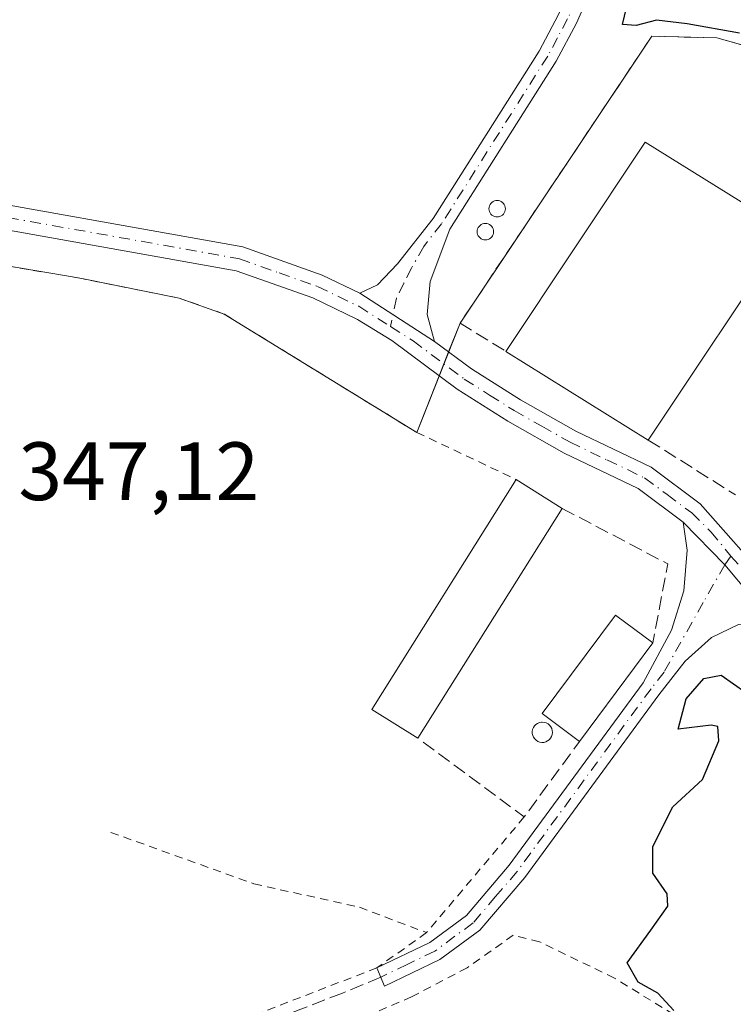
# Model space of a CAD drawing. Units: metres. Extents: x 583850 to 587301, y 4705804 to 4708160.
# Drawn here: x 583921 to 584007, y 4707346 to 4707465 of the extents above; entities that cross this region are included whole.
import ezdxf

# ---------------------------------------------------------------- set-up
doc = ezdxf.new("R2010")
doc.units = ezdxf.units.M
doc.header["$MEASUREMENT"] = 0
for name, pattern in [('DGN Style 2', [1.6480167562047852, 0.988810053722871, -0.6592067024819142]), ('DGN Style 3', [2.307223458686699, 1.648016756204785, -0.6592067024819142]), ('DGN Style 4', [2.6384748266838614, 1.318413404963828, -0.6592067024819142, 0.001648016756204785, -0.6592067024819142])]:
    doc.linetypes.add(name, pattern=pattern)
for name, color, linetype, lineweight in [('Agrupación de edificios CxS', 7, 'Continuous', 0), ('Alambrada', 7, 'DGN Style 2', 0), ('Camino Cxs', 7, 'Continuous', 0), ('Camino eje', 30, 'DGN Style 4', 13), ('Comarca CxS', 21, 'Continuous', 0), ('Comunidad Autónoma CxS', 142, 'Continuous', 0), ('Cultivos herbáceos CxS', 92, 'Continuous', 0), ('Curva de nivel maestra', 30, 'Continuous', 30), ('Edificación industrial Cxs', 135, 'Continuous', 13), ('Municipio CxS', 4, 'Continuous', 0), ('Muro lineal', 1, 'DGN Style 3', 13), ('Núcleo urbano CxS', 7, 'Continuous', 0), ('Provincia CxS', 1, 'Continuous', 0), ('Rótulo de punto de cota en terreno', 7, 'Continuous', 0), ('Senda', 7, 'DGN Style 3', 0), ('Silo Cxs', 1, 'Continuous', 0)]:
    doc.layers.add(name, color=color, linetype=linetype, lineweight=lineweight)
doc.styles.add('Style-Arial', font='txt')

msp = doc.modelspace()

# ---------------------------------------------------------------- linework, layer by layer
at = {"layer": 'Agrupación de edificios CxS', "color": 7, "linetype": 'Continuous', "lineweight": 0, "extrusion": (0.004214295961282469, 0.01067682786061539, 0.9999341203581291), "elevation": 53070.64046384447, "flags": 128}
msp.add_lwpolyline([(583966.0632289822, 4707126.41287518), (583967.4418983866, 4707129.905474255)], dxfattribs=at)
at = {"layer": 'Agrupación de edificios CxS', "color": 7, "linetype": 'Continuous', "lineweight": 0, "extrusion": (0.02157094814035542, 0.0546469068934917, 0.9982727131216701), "elevation": 270191.7093596485, "flags": 128}
msp.add_lwpolyline([(1185209.058205659, -4585099.082941046), (1185209.05820566, -4585100.636977355)], dxfattribs=at)
at = {"layer": 'Agrupación de edificios CxS', "color": 7, "linetype": 'Continuous', "lineweight": 0, "extrusion": (0.118060347528053, 0.2991193713018497, 0.9468840246057283), "elevation": 1477356.252420421, "flags": 128}
msp.add_lwpolyline([(1185049.665672424, -4349013.590548282), (1185049.665672424, -4349015.229355975)], dxfattribs=at)
at = {"layer": 'Agrupación de edificios CxS', "color": 7, "linetype": 'Continuous', "lineweight": 0, "extrusion": (-0.004254191118502838, -0.01077774427041185, 0.9999328687898847), "elevation": -52869.85479329526, "flags": 128}
msp.add_lwpolyline([(583965.0732833528, 4707118.559173349), (583967.7858229869, 4707125.430772463)], dxfattribs=at)
at = {"layer": 'Agrupación de edificios CxS', "color": 7, "linetype": 'Continuous', "lineweight": 0}
for points in [[(583860.8903000001, 4707177.5701, 348.3135000000038), (583857.5701000001, 4707453.5701, 347.8022999999957), (583858.6201, 4707452.8101, 347.7473999999929), (583863.7801000001, 4707448.1801, 347.5406999999978), (583867.4700999996, 4707448.5701, 347.7755000000034), (583872.6801000005, 4707447.090100001, 347.9324999999953), (583881.8201000001, 4707442.800100001, 348.0390999999945), (583886.5701000001, 4707441.020099999, 348.1404999999941), (583896.5100999996, 4707439.0101, 347.9952999999951), (583926.9129999997, 4707433.864800001, 348.2673000000068), (583928.3000999996, 4707433.630100001, 348.2480999999971), (583940.1001000004, 4707431.2501, 348.3215000000055), (583945.5301000001, 4707429.3301, 348.3104000000022), (583968.8701, 4707414.9801, 349.7986999999994), (583974.1001000004, 4707428.2301, 349.2228999999934), (583997.3201000001, 4707462.970100001, 350.1591000000044), (584005.2100999998, 4707462.770099999, 350.3698000000004), (584029.5701000001, 4707455.920100001, 350.4979000000022), (584045.4401000004, 4707451.470100001, 351.2691999999952), (584052.2600999996, 4707442.290100001, 351.7050000000018), (584047.2801000001, 4707431.2401, 351.0314999999973), (584042.0100999996, 4707421.9001, 351.6591999999946), (584028.4101, 4707400.5701, 351.1539000000048), (584028.2301000003, 4707327.130100001, 356.0283000000054)], [(583974.1001000004, 4707428.2301, 349.2228999999934), (583997.3201000001, 4707462.970100001, 350.1591000000044), (584005.2100999998, 4707462.770099999, 350.3698000000004), (584029.5701000001, 4707455.920100001, 350.4979000000022)], [(583867.4789000005, 4707448.567600001, 347.7752999999939), (583872.6801000005, 4707447.090100001, 347.9324999999953), (583881.8201000001, 4707442.800100001, 348.0390999999945), (583886.5701000001, 4707441.020099999, 348.1404999999941), (583896.5100999996, 4707439.0101, 347.9952999999951), (583926.9129999997, 4707433.864800001, 348.2673000000068), (583928.3000999996, 4707433.630100001, 348.2480999999971), (583940.1001000004, 4707431.2501, 348.3215000000055), (583945.5301000001, 4707429.3301, 348.3104000000022), (583968.8701, 4707414.9801, 349.7986999999994)]]:
    msp.add_polyline3d(points, dxfattribs=at)
at = {"layer": 'Alambrada', "color": 7, "linetype": 'DGN Style 2', "lineweight": 0, "extrusion": (-0.03354054672122651, 0.0158641488623151, 0.999311443198023), "elevation": 55442.0546733934, "flags": 128}
msp.add_lwpolyline([(-4505108.029005999, -1483813.796955049), (-4505108.029005999, -1483800.480005894)], dxfattribs=at)
at = {"layer": 'Alambrada', "color": 7, "linetype": 'DGN Style 2', "lineweight": 0, "extrusion": (-0.02960735076656908, -0.03509297666917027, 0.9989453877810751), "elevation": -182138.1491038736, "flags": 128}
msp.add_lwpolyline([(-2589157.357033619, 3970320.159538449), (-2589157.357033618, 3970301.810088695)], dxfattribs=at)
at = {"layer": 'Alambrada', "color": 7, "linetype": 'DGN Style 2', "lineweight": 0}
for points in [[(583968.8701, 4707414.9801, 349.7986999999994), (583945.5301000001, 4707429.3301, 348.3104000000022), (583940.1001000004, 4707431.2501, 348.3215000000055), (583928.3000999996, 4707433.630100001, 348.2480999999971), (583896.5100999996, 4707439.0101, 347.9952999999951), (583886.5701000001, 4707441.020099999, 348.1404999999941), (583881.8201000001, 4707442.800100001, 348.0390999999945), (583872.6801000005, 4707447.090100001, 347.9324999999953), (583867.4700999996, 4707448.5701, 347.7755000000034), (583863.7801000001, 4707448.1801, 347.5406999999978)], [(583931.8000999996, 4707366.550100001, 346.8304000000062), (583949.1201, 4707360.3201, 346.9078000000009), (583961.9200999998, 4707357.4801, 346.8041999999987), (583970.0500999996, 4707354.4001, 347.1012000000046)], [(583970.0500999996, 4707354.4001, 347.1012000000046), (583964.0100999996, 4707350.120100001, 346.3310000000056), (583938.8000999996, 4707340.4001, 345.3522999999986), (583905.9401000004, 4707328.850099999, 345.1972999999998), (583883.0000999998, 4707321.800100001, 345.2440000000061)], [(584001.3901000004, 4707343.620100001, 350.2103000000061), (583992.8101000004, 4707348.890100001, 350.5356000000029), (583983.7100999998, 4707353.300100001, 348.7930000000051), (583980.5500999996, 4707354.090100001, 348.0574999999953), (583974.9600999998, 4707350.130100001, 346.9299000000028), (583968.2301000003, 4707346.630100001, 345.9725999999937), (583955.8701, 4707341.3101, 345.1830999999947)]]:
    msp.add_polyline3d(points, dxfattribs=at)
at = {"layer": 'Camino Cxs', "color": 7, "linetype": 'Continuous', "lineweight": 0, "extrusion": (0.00934592959890649, -0.006044322132434618, 0.999938057966538), "elevation": -22646.10236583525, "flags": 128}
msp.add_lwpolyline([(583942.2295126985, 4707375.129769112), (583933.198788362, 4707380.969875794)], dxfattribs=at)
msp.add_lwpolyline([(583942.2295126985, 4707375.129769112), (583933.198788362, 4707380.969875794)], dxfattribs=at)
at = {"layer": 'Camino Cxs', "color": 7, "linetype": 'Continuous', "lineweight": 0}
for points in [[(583971.0000999998, 4707426.020099999, 349.3666999999987), (583961.9700999996, 4707431.860099999, 349.4863999999943), (583964.0900999998, 4707432.850099999, 349.4520000000048), (583966.5401, 4707435.4101, 349.5510000000068), (583970.8501000004, 4707440.9101, 349.6983000000037), (583983.6801000005, 4707461.1801, 349.9701999999961), (583986.0401, 4707465.620100001, 350.2017000000051), (583994.7301000003, 4707485.380100001, 350.2069000000047), (583997.6401000004, 4707489.690099999, 350.3613999999943), (584003.2901, 4707494.2171, 350.5892000000022), (584004.6846000003, 4707492.2444, 350.6763000000064), (583999.5201000003, 4707488.1801, 350.3784000000014), (583996.8300999999, 4707484.220100001, 350.2537000000011), (583988.2100999998, 4707464.5701, 350.5574000000051), (583985.7600999996, 4707459.970100001, 350.1521999999969), (583972.8800999997, 4707439.620100001, 349.8978000000061), (583970.5000999998, 4707433.290100001, 349.6022999999986), (583970.1201, 4707429.290100001, 349.3466000000044)], [(584011.5000999998, 4707391.9001, 349.456600000005), (584007.8400999998, 4707391.7301, 349.3899999999995), (584004.5601000004, 4707390.1601, 349.5653000000021), (584001.3800999997, 4707387.300100001, 349.7761000000028), (583998.1901000004, 4707383.220100001, 349.3454000000056), (583981.9600999998, 4707361.0701, 348.3331000000035), (583976.5100999996, 4707354.690099999, 347.4832000000025), (583971.6601, 4707351.130100001, 346.905700000003), (583964.9700999996, 4707347.920100001, 346.0788999999932), (583964.0201000003, 4707350.120100001, 346.3316999999952), (583970.4301000005, 4707353.200099999, 347.0895000000019), (583974.8701, 4707356.460100001, 347.463699999993), (583980.0701000001, 4707362.5601, 347.9523999999947), (583996.2600999996, 4707384.640100001, 349.2920000000013), (583999.7100999998, 4707391.040100001, 349.2293000000063), (584001.2200999996, 4707395.800100001, 349.0852000000014), (584001.6201, 4707400.720100001, 349.4879999999976), (584001.1300999997, 4707404.130100001, 350.0247999999993), (584006.1649000002, 4707398.965700001, 349.1230999999971), (584009.2707000002, 4707395.224500001, 349.3200999999972)]]:
    msp.add_polyline3d(points, close=True, dxfattribs=at)
for points in [[(583961.9700999996, 4707431.860099999, 349.4863999999943), (583964.0900999998, 4707432.850099999, 349.4520000000048), (583966.5401, 4707435.4101, 349.5510000000068), (583970.8501000004, 4707440.9101, 349.6983000000037), (583983.6801000005, 4707461.1801, 349.9701999999961), (583986.0401, 4707465.620100001, 350.2017000000051), (583994.7301000003, 4707485.380100001, 350.2069000000047), (583997.6401000004, 4707489.690099999, 350.3613999999943), (584003.2901, 4707494.2171, 350.5892000000022), (584004.6846000003, 4707492.2444, 350.6763000000064), (583999.5201000003, 4707488.1801, 350.3784000000014), (583996.8300999999, 4707484.220100001, 350.2537000000011), (583988.2100999998, 4707464.5701, 350.5574000000051), (583985.7600999996, 4707459.970100001, 350.1521999999969), (583972.8800999997, 4707439.620100001, 349.8978000000061), (583970.5000999998, 4707433.290100001, 349.6022999999986), (583970.1201, 4707429.290100001, 349.3466000000044), (583971.0000999998, 4707426.020099999, 349.3666999999987)], [(583857.4700999996, 4707461.8792, 348.9216000000015), (583865.1801000005, 4707457.350099999, 348.8674000000028), (583881.2200999996, 4707449.850099999, 348.879700000005), (583885.7901, 4707448.290100001, 348.9474000000046), (583890.8901000004, 4707447.200099999, 348.9579999999987), (583908.8101000004, 4707444.4301, 349.3941999999952), (583947.7801000001, 4707437.470100001, 349.5102999999945), (583957.4200999998, 4707434.050100001, 349.4833999999973), (583961.9700999996, 4707431.860099999, 349.4863999999943)], [(584001.1300999997, 4707404.130100001, 350.0247999999993), (583995.6700999998, 4707408.190099999, 353.020399999994), (583986.7301000003, 4707412.470100001, 351.1566000000021), (583979.8800999997, 4707416.340100001, 354.0274999999965), (583973.7701000003, 4707420.220100001, 350.8378999999986), (583965.8300999999, 4707426.140100001, 349.9823999999935), (583961.6901000004, 4707428.670100001, 349.7433000000019), (583956.2701000003, 4707431.280099999, 349.5250999999989), (583947.0100999996, 4707434.5601, 349.4890000000014), (583908.3201000001, 4707441.470100001, 349.1159000000043), (583890.3501000004, 4707444.2501, 348.7995999999985), (583884.9901000002, 4707445.390100001, 348.6965000000055), (583880.1001000004, 4707447.0601, 348.6530999999959), (583863.7801000001, 4707454.690099999, 348.5289000000048), (583857.5122999996, 4707458.368799999, 348.7125999999989)], [(583908.8101000004, 4707444.4301, 349.3941999999952), (583947.7801000001, 4707437.470100001, 349.5102999999945), (583957.4200999998, 4707434.050100001, 349.4833999999973), (583961.9700999996, 4707431.860099999, 349.4863999999943), (583971.0000999998, 4707426.020099999, 349.3666999999987), (583975.4700999996, 4707422.690099999, 350.4925999999978), (583981.4200999998, 4707418.920100001, 356.6261999999988), (583988.1201, 4707415.130100001, 353.9232999999949), (583997.2301000003, 4707410.780099999, 351.0705000000016), (584003.1700999998, 4707406.350099999, 349.1918000000005), (584012.1601, 4707396.1601, 349.6333000000013)], [(584009.2707000002, 4707395.224500001, 349.3200999999972), (584006.1649000002, 4707398.965700001, 349.1230999999971), (584001.1300999997, 4707404.130100001, 350.0247999999993), (583995.6700999998, 4707408.190099999, 353.020399999994), (583986.7301000003, 4707412.470100001, 351.1566000000021), (583979.8800999997, 4707416.340100001, 354.0274999999965), (583973.7701000003, 4707420.220100001, 350.8378999999986), (583965.8300999999, 4707426.140100001, 349.9823999999935), (583961.6901000004, 4707428.670100001, 349.7433000000019), (583956.2701000003, 4707431.280099999, 349.5250999999989), (583947.0100999996, 4707434.5601, 349.4890000000014), (583908.3201000001, 4707441.470100001, 349.1159000000043)], [(583971.0000999998, 4707426.020099999, 349.3666999999987), (583975.4700999996, 4707422.690099999, 350.4925999999978), (583981.4200999998, 4707418.920100001, 356.6261999999988), (583988.1201, 4707415.130100001, 353.9232999999949), (583997.2301000003, 4707410.780099999, 351.0705000000016), (584003.1700999998, 4707406.350099999, 349.1918000000005), (584012.1601, 4707396.1601, 349.6333000000013), (584021.0301000001, 4707383.640100001, 351.8772999999928), (584022.7500999998, 4707381.5801, 351.9513000000007), (584024.7901, 4707380.210100001, 351.9073000000063), (584026.8000999996, 4707380.200099999, 352.1526000000013), (584029.4901000002, 4707381.450099999, 352.395199999999)], [(584011.5000999998, 4707391.9001, 349.456600000005), (584007.8400999998, 4707391.7301, 349.3899999999995), (584004.5601000004, 4707390.1601, 349.5653000000021), (584001.3800999997, 4707387.300100001, 349.7761000000028), (583998.1901000004, 4707383.220100001, 349.3454000000056), (583981.9600999998, 4707361.0701, 348.3331000000035), (583976.5100999996, 4707354.690099999, 347.4832000000025), (583971.6601, 4707351.130100001, 346.905700000003), (583964.9700999996, 4707347.920100001, 346.0788999999932), (583964.0201000003, 4707350.120100001, 346.3316999999952), (583970.4301000005, 4707353.200099999, 347.0895000000019), (583974.8701, 4707356.460100001, 347.463699999993), (583980.0701000001, 4707362.5601, 347.9523999999947), (583996.2600999996, 4707384.640100001, 349.2920000000013), (583999.7100999998, 4707391.040100001, 349.2293000000063), (584001.2200999996, 4707395.800100001, 349.0852000000014), (584001.6201, 4707400.720100001, 349.4879999999976), (584001.1300999997, 4707404.130100001, 350.0247999999993)], [(584001.1300999997, 4707404.130100001, 350.0247999999993), (584006.1649000002, 4707398.965700001, 349.1230999999971), (584009.2707000002, 4707395.224500001, 349.3200999999972), (584011.5000999998, 4707391.9001, 349.456600000005)], [(584001.1300999997, 4707404.130100001, 350.0247999999993), (584006.1649000002, 4707398.965700001, 349.1230999999971), (584009.2707000002, 4707395.224500001, 349.3200999999972), (584011.5000999998, 4707391.9001, 349.456600000005)]]:
    msp.add_polyline3d(points, dxfattribs=at)
at = {"layer": 'Camino eje', "color": 30, "linetype": 'DGN Style 4', "lineweight": 13}
for points in [[(584004.0055999998, 4707493.2049, 350.6340000000055), (583998.5800999999, 4707488.9351, 350.3727000000072), (583997.2351000002, 4707486.9551, 350.3255999999965), (583995.7801000001, 4707484.800100001, 350.2339999999967), (583991.4351000004, 4707474.920100001, 350.2004000000015), (583987.1250999998, 4707465.095100001, 350.3932000000059), (583985.9001000002, 4707462.795100001, 350.418399999995), (583984.7200999996, 4707460.575099999, 350.0820999999996), (583971.8651000002, 4707440.265100001, 349.7335000000021), (583969.7100999998, 4707437.515100001, 349.7050000000018), (583968.2090999996, 4707434.8759, 349.5709000000061), (583967.2950999998, 4707433.0701, 349.4863999999943), (583966.3992999997, 4707431.256300001, 349.4569999999949), (583965.6974999999, 4707427.8071, 349.5136999999959)], [(583857.4911000002, 4707460.1249, 348.8168000000005), (583861.3450999996, 4707457.860099999, 348.8594000000012), (583864.4801000003, 4707456.020099999, 348.719299999997), (583880.6601, 4707448.4551, 348.8157000000065), (583885.3901000004, 4707446.840100001, 348.891300000003), (583888.0701000001, 4707446.270099999, 348.9012999999977), (583890.6201, 4707445.725099999, 348.882700000002), (583908.5651000004, 4707442.950099999, 349.3666999999987), (583947.3951000003, 4707436.015100001, 349.517200000002), (583952.2150999998, 4707434.3051, 349.5415999999968), (583956.8450999996, 4707432.665100001, 349.4826999999932), (583961.8300999999, 4707430.265100001, 349.6159000000043), (583965.6974999999, 4707427.8071, 349.5136999999959)], [(583965.6974999999, 4707427.8071, 349.5136999999959), (583968.4151, 4707426.0801, 349.6817000000011), (583974.6201, 4707421.4551, 350.5834999999934), (583977.6750999996, 4707419.515100001, 352.1238000000012), (583980.6501000002, 4707417.630100001, 355.9192999999942), (583984.0000999998, 4707415.735099999, 355.4018000000069), (583987.4250999996, 4707413.800100001, 352.742499999993), (583991.8951000003, 4707411.6601, 350.9536999999983), (583996.4501, 4707409.485099999, 351.9205999999977), (583999.1801000005, 4707407.4551, 351.311600000001), (584002.1501000002, 4707405.2401, 349.3077000000048), (584004.4802999999, 4707402.9627, 349.1747999999934), (584006.9123000001, 4707400.014900001, 349.1410999999935)], [(584006.9123000001, 4707400.014900001, 349.1410999999935), (584006.1649000002, 4707398.965700001, 349.1230999999971), (584003.5317000002, 4707394.3795, 349.1325999999972), (583998.8201000001, 4707385.970100001, 349.4839000000065), (583997.2251000004, 4707383.9301, 349.1928999999946), (583989.1300999997, 4707372.890100001, 348.7458999999944), (583981.0151000004, 4707361.815099999, 348.1321000000025), (583978.4151, 4707358.765100001, 347.8426999999938), (583975.6901000004, 4707355.575099999, 347.4752000000008), (583971.0450999998, 4707352.165100001, 347.0420000000013), (583967.7001, 4707350.5601, 346.6392000000051), (583964.4951, 4707349.020099999, 346.2109000000055)], [(584006.9123000001, 4707400.014900001, 349.1410999999935), (584008.8284999998, 4707397.803900001, 349.2992999999988), (584009.9338999996, 4707397.067100001, 349.4094999999944), (584011.8300999999, 4707394.030099999, 349.4946999999956), (584019.8051000005, 4707382.7751, 351.179099999994), (584026.7965000002, 4707372.585700001, 351.989499999996), (584029.3129000004, 4707370.778899999, 352.3886999999959)]]:
    msp.add_polyline3d(points, dxfattribs=at)
at = {"layer": 'Comarca CxS', "color": 21, "linetype": 'Continuous', "lineweight": 0}
msp.add_3dface([(587301.0500006551, 4705846.369982918), (583877.4200006295, 4705804.229982918), (583849.5800006302, 4708117.459982891), (587272.0900006539, 4708159.59998289)], dxfattribs=at)
at = {"layer": 'Comunidad Autónoma CxS', "color": 142, "linetype": 'Continuous', "lineweight": 0}
msp.add_3dface([(587301.0500006551, 4705846.369982918), (583877.4200006295, 4705804.229982918), (583849.5800006302, 4708117.459982891), (587272.0900006539, 4708159.59998289)], dxfattribs=at)
at = {"layer": 'Cultivos herbáceos CxS', "color": 92, "linetype": 'Continuous', "lineweight": 0}
for points in [[(584144.6233000001, 4707554.338099999, 356.8331000000035), (584161.6360999999, 4707540.722300001, 359.7231000000029), (584136.6836999999, 4707527.1053, 354.6281000000017), (584095.8515, 4707506.6797, 351.9573999999994), (584059.5573000005, 4707487.390100001, 351.4695000000065), (584041.4093000004, 4707483.985300001, 351.2345999999961), (584034.6041000001, 4707473.7733, 351.2502999999998), (584038.6540999999, 4707461.9145, 351.4550000000018), (584045.3350000001, 4707451.499600001, 350.8748000000051), (584029.5701000001, 4707455.920100001, 350.4308000000019), (584005.2100999998, 4707462.770099999, 350.2627999999968), (583997.3201000001, 4707462.970100001, 350.3735000000015), (583974.1001000004, 4707428.2301, 349.2666999999929), (583969.4281000001, 4707416.3935, 348.1095999999961), (583968.8701, 4707414.9801, 347.834799999997), (583945.5301000001, 4707429.3301, 348.2737000000052), (583940.1001000004, 4707431.2501, 348.4994000000006), (583928.3002000004, 4707433.630100001, 348.6374999999971), (583926.9129999997, 4707433.864800001, 348.6113999999943), (583909.9164000005, 4707436.7412, 348.4743000000017), (583903.0251000002, 4707449.8577, 349.2896999999939), (583887.7549999999, 4707498.987600001, 349.1725000000006), (583856.023, 4707582.1086, 349.1563000000024)], [(583856.023, 4707582.1086, 349.1563000000024), (583887.7549999999, 4707498.987600001, 349.1725000000006), (583903.0251000002, 4707449.8577, 349.2896999999939), (583909.9164000005, 4707436.7412, 348.4743000000017), (583926.9129999997, 4707433.864800001, 348.6113999999943), (583928.3002000004, 4707433.630100001, 348.6374999999971), (583940.1001000004, 4707431.2501, 348.4994000000006), (583945.5301000001, 4707429.3301, 348.2737000000052), (583968.8701, 4707414.9801, 347.834799999997), (583969.4281000001, 4707416.3935, 348.1095999999961), (583974.1001000004, 4707428.2301, 349.2666999999929), (583997.3201000001, 4707462.970100001, 350.3735000000015), (584005.2100999998, 4707462.770099999, 350.2627999999968), (584029.5701000001, 4707455.920100001, 350.4308000000019), (584045.3350000001, 4707451.499600001, 350.8748000000051)]]:
    msp.add_polyline3d(points, dxfattribs=at)
at = {"layer": 'Curva de nivel maestra', "color": 30, "linetype": 'Continuous', "lineweight": 30, "elevation": 350.0000000000001, "flags": 128}
for points in [[(584007.9400000004, 4707463.350099999), (584001.5999999996, 4707464.4801), (583997.9100000003, 4707464.920100001), (583995.4400000004, 4707464.290100001), (583993.79, 4707464.420100001), (583994.2699999996, 4707466.4001)], [(583999.9800000004, 4707344.9901), (583998.0499999998, 4707347.0601), (583995.6699999999, 4707348.420100001), (583994.3200000003, 4707350.7401), (583997.2000000002, 4707354.700099999), (583999.2800000003, 4707357.620100001), (583999.1699999999, 4707359.100099999), (583997.4299999997, 4707361.620100001), (583997.4299999997, 4707364.850099999), (583999.8799999999, 4707369.620100001), (584003.4800000004, 4707372.960100001), (584005.4299999997, 4707377.620100001), (584005.3300000001, 4707379.370100001), (584004.5300000003, 4707379.520099999), (584000.5199999996, 4707379.030099999), (584001.5, 4707382.710100001), (584003.6100000005, 4707385.190099999), (584005.7100000001, 4707385.5801), (584008.6900000004, 4707383.4801)]]:
    msp.add_lwpolyline(points, dxfattribs=at)
at = {"layer": 'Edificación industrial Cxs', "color": 135, "linetype": 'Continuous', "lineweight": 13, "extrusion": (0.003207020721047491, 0.07891498764613977, 0.9968761907794289), "elevation": 373710.3263691242, "flags": 128}
msp.add_lwpolyline([(-392351.0743612268, -4712460.282407558), (-392366.921084118, -4712486.378846142), (-392384.5933655573, -4712476.306692004)], dxfattribs=at)
at = {"layer": 'Edificación industrial Cxs', "color": 135, "linetype": 'Continuous', "lineweight": 13, "extrusion": (-0.0004644172540353809, -0.0006967633639701538, 0.9999996494186529), "elevation": -3200.242018178273, "flags": 128}
msp.add_lwpolyline([(584013.8801087607, 4707438.322970407), (583996.9900987397, 4707412.982964256)], dxfattribs=at)
at = {"layer": 'Edificación industrial Cxs', "color": 135, "linetype": 'Continuous', "lineweight": 13, "extrusion": (0.05382928418870239, -0.03351458041661819, 0.9979875655854786), "elevation": -125980.6490677842, "flags": 128}
msp.add_lwpolyline([(4304832.858388788, 1988301.449873854), (4304832.858388788, 1988321.811038831)], dxfattribs=at)
at = {"layer": 'Edificación industrial Cxs', "color": 135, "linetype": 'Continuous', "lineweight": 13, "extrusion": (-0.2471153974772609, 0.1552789750940885, 0.9564634965451555), "elevation": 586986.0599440815, "flags": 128}
msp.add_lwpolyline([(-4296538.478403761, -1922482.901857298), (-4296538.478403761, -1922476.024055812)], dxfattribs=at)
at = {"layer": 'Edificación industrial Cxs', "color": 135, "linetype": 'Continuous', "lineweight": 13, "extrusion": (0.004307053085060226, 0.005788057809787362, 0.9999739735015674), "elevation": 30111.15688907758, "flags": 128}
msp.add_lwpolyline([(583990.518996019, 4707294.056616), (583981.6486165705, 4707282.136416325)], dxfattribs=at)
at = {"layer": 'Edificación industrial Cxs', "color": 135, "linetype": 'Continuous', "lineweight": 13}
for points in [[(583986.4700999996, 4707405.790100001, 352.3000999999931), (583969.0100999996, 4707377.950099999, 348.2128999999986), (583963.4401000004, 4707381.440099999, 348.3227000000043), (583980.9001000002, 4707409.290100001, 350.2927999999956)], [(583988.5701000001, 4707377.5701, 349.3227000000043), (583984.0301000001, 4707380.940099999, 348.646900000007), (583992.9101, 4707392.870100001, 348.5807000000059), (583997.4401000004, 4707389.4901, 349.2155000000057)]]:
    msp.add_polyline3d(points, dxfattribs=at)
for points in [[(584013.7801000001, 4707439.4101, 352.2210999999952), (583996.8901000004, 4707414.0701, 352.2210999999952), (583979.6401000004, 4707424.8101, 352.2210999999952), (583996.5301000001, 4707450.1601, 352.2210999999952)], [(583986.4700999996, 4707405.790100001, 352.3000999999931), (583969.0100999996, 4707377.950099999, 352.3000999999931), (583963.4401000004, 4707381.440099999, 352.3000999999931), (583980.9001000002, 4707409.290100001, 352.3000999999931)], [(583997.4401000004, 4707389.4901, 349.3227000000043), (583988.5701000001, 4707377.5701, 349.3227000000043), (583984.0301000001, 4707380.940099999, 349.3227000000043), (583992.9101, 4707392.870100001, 349.3227000000043)]]:
    msp.add_3dface(points, dxfattribs=at)
at = {"layer": 'Municipio CxS', "color": 4, "linetype": 'Continuous', "lineweight": 0}
msp.add_3dface([(587301.0500006551, 4705846.369982918), (583877.4200006295, 4705804.229982918), (583849.5800006302, 4708117.459982891), (587272.0900006539, 4708159.59998289)], dxfattribs=at)
at = {"layer": 'Muro lineal', "color": 1, "linetype": 'DGN Style 3', "lineweight": 13, "extrusion": (0.04102272074542029, -0.02578460236098072, 0.9988254555545376), "elevation": -97071.14079013035, "flags": 128}
msp.add_lwpolyline([(4296294.252704103, 2008290.966464072), (4296294.252704103, 2008278.455413819)], dxfattribs=at)
at = {"layer": 'Muro lineal', "color": 1, "linetype": 'DGN Style 3', "lineweight": 13, "extrusion": (0.1536700001057903, -0.08291124677633378, 0.9846376268584703), "elevation": -300208.7942828706, "flags": 128}
msp.add_lwpolyline([(4420164.562469492, 1694912.833913987), (4420164.716775044, 1694898.170400152), (4420155.426210249, 1694895.168285657)], dxfattribs=at)
at = {"layer": 'Muro lineal', "color": 1, "linetype": 'DGN Style 3', "lineweight": 13, "extrusion": (-0.0706391614350454, -0.09777819962409078, 0.9926981074576626), "elevation": -501184.5946515384, "flags": 128}
msp.add_lwpolyline([(-2283315.818426572, 4127433.376470056), (-2283300.593392564, 4127433.18496797), (-2283300.526580565, 4127444.617062143)], dxfattribs=at)
at = {"layer": 'Muro lineal', "color": 1, "linetype": 'DGN Style 3', "lineweight": 13}
msp.add_polyline3d([(584029.5701000001, 4707455.920100001, 350.4979000000022), (584005.2100999998, 4707462.770099999, 350.3698000000004), (583997.3201000001, 4707462.970100001, 350.1591000000044), (583974.1001000004, 4707428.2301, 349.2228999999934), (583979.6401000004, 4707424.8101, 352.2210999999952)], dxfattribs=at)
at = {"layer": 'Núcleo urbano CxS', "color": 7, "linetype": 'Continuous', "lineweight": 0}
for points in [[(583860.8903000001, 4707177.5701, 344.9030000000057), (583856.023, 4707582.1086, 349.1563000000024), (583887.7549999999, 4707498.987600001, 349.1725000000006), (583903.0251000002, 4707449.8577, 349.2896999999939), (583909.9164000005, 4707436.7412, 348.4743000000017), (583926.9129999997, 4707433.864800001, 348.6113999999943), (583928.3002000004, 4707433.630100001, 348.6374999999971), (583940.1001000004, 4707431.2501, 348.4994000000006), (583945.5301000001, 4707429.3301, 348.2737000000052), (583968.8701, 4707414.9801, 347.834799999997), (583969.4281000001, 4707416.3935, 348.1095999999961), (583974.1001000004, 4707428.2301, 349.2666999999929), (583997.3201000001, 4707462.970100001, 350.3735000000015), (584005.2100999998, 4707462.770099999, 350.2627999999968), (584029.5701000001, 4707455.920100001, 350.4308000000019), (584045.3350000001, 4707451.499600001, 350.8748000000051), (584045.4401000004, 4707451.470100001, 350.8889000000054), (584052.2600999996, 4707442.290100001, 351.1630000000005), (584051.8400999998, 4707441.358300001, 351.0510999999969), (584047.2801000001, 4707431.2401, 350.2111000000005), (584042.0100999996, 4707421.9001, 350.6834999999992), (584028.4101, 4707400.5701, 350.1613999999972), (584028.2301000003, 4707327.130100001, 355.7813000000024)], [(583856.023, 4707582.1086, 349.1563000000024), (583887.7549999999, 4707498.987600001, 349.1725000000006), (583903.0251000002, 4707449.8577, 349.2896999999939), (583909.9164000005, 4707436.7412, 348.4743000000017), (583926.9129999997, 4707433.864800001, 348.6113999999943), (583928.3002000004, 4707433.630100001, 348.6374999999971), (583940.1001000004, 4707431.2501, 348.4994000000006), (583945.5301000001, 4707429.3301, 348.2737000000052), (583968.8701, 4707414.9801, 347.834799999997), (583969.4281000001, 4707416.3935, 348.1095999999961), (583974.1001000004, 4707428.2301, 349.2666999999929), (583997.3201000001, 4707462.970100001, 350.3735000000015), (584005.2100999998, 4707462.770099999, 350.2627999999968), (584029.5701000001, 4707455.920100001, 350.4308000000019), (584045.3350000001, 4707451.499600001, 350.8748000000051)]]:
    msp.add_polyline3d(points, dxfattribs=at)
at = {"layer": 'Provincia CxS', "color": 1, "linetype": 'Continuous', "lineweight": 0}
msp.add_3dface([(587301.0500006551, 4705846.369982918), (583877.4200006295, 4705804.229982918), (583849.5800006302, 4708117.459982891), (587272.0900006539, 4708159.59998289)], dxfattribs=at)
at = {"layer": 'Senda', "color": 7, "linetype": 'DGN Style 3', "lineweight": 0}
msp.add_polyline3d([(583964.4951, 4707349.020099999, 346.2109000000055), (583959.8784999996, 4707347.0779, 345.7943999999989), (583954.8223000001, 4707345.133300001, 345.5087000000058), (583950.0994999995, 4707343.299699999, 345.3934000000008), (583945.7100999998, 4707341.688300001, 345.3319000000047), (583940.4870999996, 4707339.7437, 345.2957000000025), (583934.9864999996, 4707337.798900001, 345.3249000000069), (583930.8749000002, 4707336.132099999, 345.2568000000028), (583926.2631000001, 4707334.743100001, 345.2143000000069), (583920.0401, 4707332.576099999, 345.254700000005), (583912.7059000004, 4707329.853499999, 345.1619999999967), (583902.6489000004, 4707326.5197, 345.1875), (583891.8142999997, 4707323.074899999, 345.2223999999987), (583884.0355000002, 4707320.852299999, 345.2241000000067), (583876.4789000005, 4707318.574300001, 345.2921999999962), (583868.3668999998, 4707315.7961, 345.3055000000023), (583862.3661000002, 4707313.907099999, 345.3285999999935), (583859.2631999999, 4707312.8804, 345.363400000002)], dxfattribs=at)
at = {"layer": 'Silo Cxs', "color": 1, "linetype": 'Continuous', "lineweight": 0, "flags": 128}
for points, elevation in [([(583978.7714000001, 4707441.0998), (583978.5977999996, 4707441.084600001), (583978.4241000004, 4707441.0998), (583978.2558000004, 4707441.144900001), (583978.0977999996, 4707441.218599999), (583977.9550000001, 4707441.318600001), (583977.8317, 4707441.4418), (583977.7318000002, 4707441.584600001), (583977.6580999997, 4707441.7426), (583977.6129999999, 4707441.911), (583977.5977999996, 4707442.084600001), (583977.6129999999, 4707442.258300001), (583977.6580999997, 4707442.4266), (583977.7318000002, 4707442.584600001), (583977.8317999998, 4707442.727399999), (583977.9550000001, 4707442.8507), (583978.0977999996, 4707442.9506), (583978.2558000004, 4707443.024300001), (583978.4242000004, 4707443.069399999), (583978.5977999996, 4707443.084600001), (583978.7714000001, 4707443.069399999), (583978.9397999998, 4707443.024300001), (583979.0977999996, 4707442.9506), (583979.2406000001, 4707442.850600001), (583979.3638000004, 4707442.727399999), (583979.4638, 4707442.584600001), (583979.5374999996, 4707442.4266), (583979.5826000003, 4707442.258199999), (583979.5977999996, 4707442.084600001), (583979.5826000003, 4707441.910900001), (583979.5374999996, 4707441.7426), (583979.4638, 4707441.584600001), (583979.3638000004, 4707441.4418), (583979.2406000001, 4707441.318499999), (583979.0977999996, 4707441.218599999), (583978.9397999998, 4707441.144900001)], 351.2951999999929), ([(583977.3426999999, 4707438.321599999), (583977.1689999999, 4707438.306399999), (583976.9954000004, 4707438.321599999), (583976.8269999997, 4707438.366699999), (583976.6689999999, 4707438.440400001), (583976.5262000002, 4707438.5404), (583976.4029000001, 4707438.663699999), (583976.3030000003, 4707438.806399999), (583976.2292999999, 4707438.964400001), (583976.1842, 4707439.1328), (583976.1689999999, 4707439.306500001), (583976.1842, 4707439.4801), (583976.2292999999, 4707439.648499999), (583976.3030000003, 4707439.806500001), (583976.4029000001, 4707439.949300001), (583976.5262000002, 4707440.0725), (583976.6689999999, 4707440.172499999), (583976.8269999997, 4707440.246200001), (583976.9952999996, 4707440.291300001), (583977.1689999999, 4707440.306500001), (583977.3426999999, 4707440.291300001), (583977.5109999999, 4707440.246200001), (583977.6689999999, 4707440.172499999), (583977.8118000003, 4707440.0725), (583977.9351000004, 4707439.949300001), (583978.0351, 4707439.806500001), (583978.1086999997, 4707439.648499999), (583978.1538000006, 4707439.4801), (583978.1689999999, 4707439.306500001), (583978.1538000006, 4707439.1328), (583978.1086999997, 4707438.964500001), (583978.0351, 4707438.806500001), (583977.9351000004, 4707438.663699999), (583977.8118000003, 4707438.5404), (583977.6689999999, 4707438.440400001), (583977.5109999999, 4707438.366800001)], 351.6824000000049), ([(583984.2401000002, 4707377.450099999), (583983.9901000002, 4707377.440099999), (583983.7500999998, 4707377.4801), (583983.5201000003, 4707377.5701), (583983.3101000004, 4707377.700099999), (583983.1401000004, 4707377.870100001), (583983.0000999998, 4707378.0701), (583982.9001000002, 4707378.290100001), (583982.8501000004, 4707378.530099999), (583982.8400999998, 4707378.780099999), (583982.8901000004, 4707379.020099999), (583982.9801000003, 4707379.2401), (583983.1201, 4707379.450099999), (583983.2901, 4707379.620100001), (583983.5000999998, 4707379.7501), (583983.7200999996, 4707379.840100001), (583983.9700999996, 4707379.890100001), (583984.0601000004, 4707379.890100001), (583984.3101000004, 4707379.870100001), (583984.5401, 4707379.800100001), (583984.7600999996, 4707379.6801), (583984.9401000004, 4707379.520099999), (583985.1001000004, 4707379.3301), (583985.2100999998, 4707379.110099999), (583985.2701000003, 4707378.880100001), (583985.2901, 4707378.630100001), (583985.2600999996, 4707378.390100001), (583985.1801000005, 4707378.1601), (583985.0500999996, 4707377.950099999), (583984.8901000004, 4707377.7601), (583984.6901000004, 4707377.620100001), (583984.4700999996, 4707377.5101)], 349.0782000000034)]:
    msp.add_lwpolyline(points, close=True, dxfattribs=dict(at, elevation=elevation))
at = {"layer": 'Silo Cxs', "color": 1, "linetype": 'Continuous', "lineweight": 0}
for points in [[(583978.7714000001, 4707441.0998, 351.1181999999972), (583978.5977999996, 4707441.084600001, 351.1561999999976), (583978.4241000004, 4707441.0998, 351.1928000000044), (583978.2558000004, 4707441.144900001, 351.225900000005), (583978.0977999996, 4707441.218599999, 351.2538999999961), (583977.9550000001, 4707441.318600001, 351.2752999999939), (583977.8317, 4707441.4418, 351.289300000004), (583977.7318000002, 4707441.584600001, 351.2951999999932), (583977.6580999997, 4707441.7426, 351.293399999995), (583977.6129999999, 4707441.911, 351.2844000000041), (583977.5977999996, 4707442.084600001, 351.269100000005), (583977.6129999999, 4707442.258300001, 351.2489999999962), (583977.6580999997, 4707442.4266, 351.2255000000005), (583977.7318000002, 4707442.584600001, 351.1864999999962), (583977.8317999998, 4707442.727399999, 351.1370000000024), (583977.9550000001, 4707442.8507, 351.090400000001), (583978.0977999996, 4707442.9506, 351.0481), (583978.2558000004, 4707443.024300001, 351.0109999999986), (583978.4242000004, 4707443.069399999, 350.9801000000007), (583978.5977999996, 4707443.084600001, 350.9559000000008), (583978.7714000001, 4707443.069399999, 350.9385000000038), (583978.9397999998, 4707443.024300001, 350.9281000000047), (583979.0977999996, 4707442.9506, 350.9244999999937), (583979.2406000001, 4707442.850600001, 350.9275000000052), (583979.3638000004, 4707442.727399999, 350.9367999999959), (583979.4638, 4707442.584600001, 350.952099999995), (583979.5374999996, 4707442.4266, 350.9584999999934), (583979.5826000003, 4707442.258199999, 350.9511000000057), (583979.5977999996, 4707442.084600001, 350.9475999999996), (583979.5826000003, 4707441.910900001, 350.9489999999932), (583979.5374999996, 4707441.7426, 350.9560000000056), (583979.4638, 4707441.584600001, 350.969299999997), (583979.3638000004, 4707441.4418, 350.9890000000014), (583979.2406000001, 4707441.318499999, 351.0146999999997), (583979.0977999996, 4707441.218599999, 351.0457000000025), (583978.9397999998, 4707441.144900001, 351.0807000000059), (583978.7714000001, 4707441.0998, 351.1181999999972)], [(583977.3426999999, 4707438.321599999, 351.6312999999937), (583977.1689999999, 4707438.306399999, 351.5666000000056), (583976.9954000004, 4707438.321599999, 351.498900000006), (583976.8269999997, 4707438.366699999, 351.4303999999975), (583976.6689999999, 4707438.440400001, 351.363400000002), (583976.5262000002, 4707438.5404, 351.3001999999979), (583976.4029000001, 4707438.663699999, 351.2428000000073), (583976.3030000003, 4707438.806399999, 351.1929999999993), (583976.2292999999, 4707438.964400001, 351.1521000000066), (583976.1842, 4707439.1328, 351.1212999999989), (583976.1689999999, 4707439.306500001, 351.1010999999999), (583976.1842, 4707439.4801, 351.0920000000042), (583976.2292999999, 4707439.648499999, 351.0939000000071), (583976.3030000003, 4707439.806500001, 351.1065999999992), (583976.4029000001, 4707439.949300001, 351.1294000000053), (583976.5262000002, 4707440.0725, 351.1616000000067), (583976.6689999999, 4707440.172499999, 351.2023000000045), (583976.8269999997, 4707440.246200001, 351.250199999995), (583976.9952999996, 4707440.291300001, 351.3040000000037), (583977.1689999999, 4707440.306500001, 351.3625000000029), (583977.3426999999, 4707440.291300001, 351.4241000000038), (583977.5109999999, 4707440.246200001, 351.4805000000051), (583977.6689999999, 4707440.172499999, 351.4465000000055), (583977.8118000003, 4707440.0725, 351.4177000000054), (583977.9351000004, 4707439.949300001, 351.3945999999996), (583978.0351, 4707439.806500001, 351.3781000000017), (583978.1086999997, 4707439.648499999, 351.3687999999966), (583978.1538000006, 4707439.4801, 351.3677000000025), (583978.1689999999, 4707439.306500001, 351.3754999999946), (583978.1538000006, 4707439.1328, 351.3928000000014), (583978.1086999997, 4707438.964500001, 351.4198999999935), (583978.0351, 4707438.806500001, 351.4566999999952), (583977.9351000004, 4707438.663699999, 351.5028000000021), (583977.8118000003, 4707438.5404, 351.5568999999959), (583977.6689999999, 4707438.440400001, 351.617499999993), (583977.5109999999, 4707438.366800001, 351.6824000000051), (583977.3426999999, 4707438.321599999, 351.6312999999937)], [(583984.2401000002, 4707377.450099999, 348.9158000000025), (583983.9901000002, 4707377.440099999, 348.8745999999956), (583983.7500999998, 4707377.4801, 348.8439000000071), (583983.5201000003, 4707377.5701, 348.8044999999984), (583983.3101000004, 4707377.700099999, 348.756899999993), (583983.1401000004, 4707377.870100001, 348.7090999999928), (583983.0000999998, 4707378.0701, 348.6604999999981), (583982.9001000002, 4707378.290100001, 348.614499999996), (583982.8501000004, 4707378.530099999, 348.574099999998), (583982.8400999998, 4707378.780099999, 348.5400999999983), (583982.8901000004, 4707379.020099999, 348.5209999999934), (583982.9801000003, 4707379.2401, 348.5149999999995), (583983.1201, 4707379.450099999, 348.5246999999945), (583983.2901, 4707379.620100001, 348.5492999999988), (583983.5000999998, 4707379.7501, 348.5911000000052), (583983.7200999996, 4707379.840100001, 348.6416999999929), (583983.9700999996, 4707379.890100001, 348.7053000000014), (583984.0601000004, 4707379.890100001, 348.729800000001), (583984.3101000004, 4707379.870100001, 348.7988999999943), (583984.5401, 4707379.800100001, 348.864499999996), (583984.7600999996, 4707379.6801, 348.9277000000002), (583984.9401000004, 4707379.520099999, 348.9793000000063), (583985.1001000004, 4707379.3301, 349.0237999999954), (583985.2100999998, 4707379.110099999, 349.0540000000037), (583985.2701000003, 4707378.880100001, 349.0709000000061), (583985.2901, 4707378.630100001, 349.0782000000036), (583985.2600999996, 4707378.390100001, 349.0749000000069), (583985.1801000005, 4707378.1601, 349.0626000000047), (583985.0500999996, 4707377.950099999, 349.0427000000054), (583984.8901000004, 4707377.7601, 349.0197999999946), (583984.6901000004, 4707377.620100001, 348.9912999999942), (583984.4700999996, 4707377.5101, 348.9608000000007), (583984.2401000002, 4707377.450099999, 348.9158000000025)]]:
    msp.add_polyline3d(points, dxfattribs=at)

# ---------------------------------------------------------------- texts
at = {"layer": 'Rótulo de punto de cota en terreno', "color": 7, "linetype": 'Continuous', "lineweight": 0, "style": 'Style-Arial'}
msp.add_text('347,12', height=7.000000000000002, dxfattribs=at).set_placement((583920.6178000001, 4707406.787799999))

doc.saveas('drawing.dxf')
